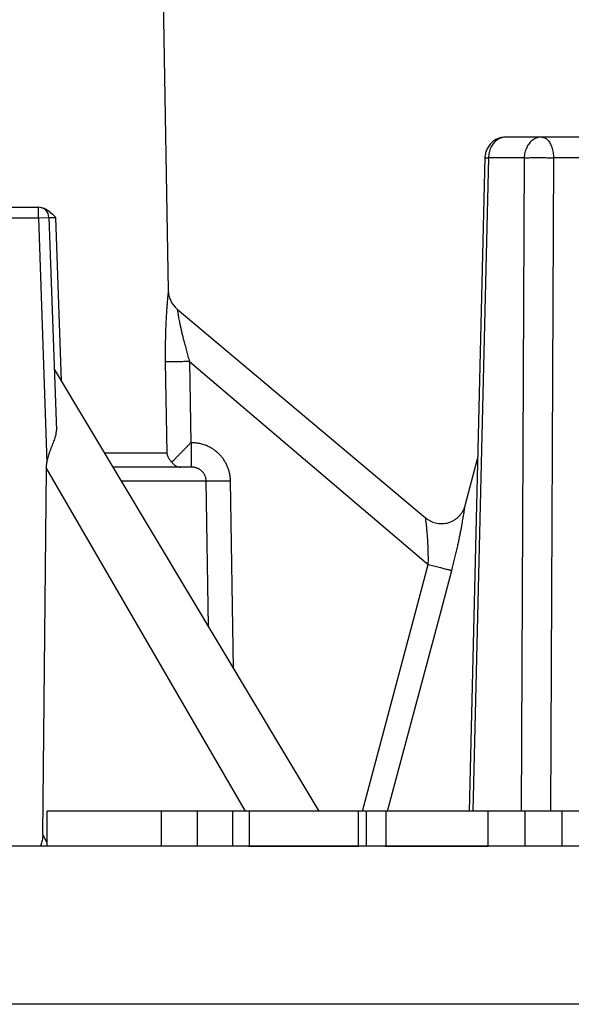
# Model space of a CAD drawing. Extents: x -111 to 1410, y -499 to 291.
# Drawn here: x 398 to 400, y -99 to -95 of the extents above; entities that cross this region are included whole.
import ezdxf

# ---------------------------------------------------------------- set-up
doc = ezdxf.new("R2010")
doc.units = 0
doc.header["$LTSCALE"] = 10
doc.header["$MEASUREMENT"] = 0
doc.layers.add('CADdetails-11-VERYFINE', color=11, linetype='CONTINUOUS')

msp = doc.modelspace()

# ---------------------------------------------------------------- linework, layer by layer
at = {"layer": 'CADdetails-11-VERYFINE'}
for p, q in [((398.6398, -95.3124), (398.6603, -96.4831)), ((400.4929, -95.8654), (400.02, -95.8654)), ((399.9353, -95.9481), (399.8716, -98.5772)), ((399.9498, -95.9486), (399.8861, -98.5772)), ((399.9353, -95.9481), (399.9355, -95.9481)), ((399.9399, -95.9483), (399.9498, -95.9486)), ((400.0936, -95.9486), (399.9498, -95.9486)), ((400.0936, -95.9486), (400.0812, -98.5771)), ((400.2112, -95.9486), (400.1988, -98.5772)), ((400.5491, -95.9486), (400.2112, -95.9486)), ((397.9097, -96.1478), (398.1372, -96.1478)), ((398.1372, -96.1902), (398.1372, -96.1478)), ((397.8674, -96.1902), (398.1372, -96.1902)), ((398.1372, -96.1902), (398.1795, -96.1887)), ((398.1372, -96.1902), (398.1716, -97.1742)), ((398.1795, -96.1887), (398.2095, -97.0456)), ((398.1795, -96.1887), (398.1796, -96.1887)), ((398.1807, -96.1888), (398.1822, -96.1889)), ((398.1822, -96.1889), (398.186, -96.189)), ((398.186, -96.189), (398.1938, -96.1892)), ((398.1938, -96.1892), (398.2079, -96.1895)), ((398.23, -96.8475), (398.2079, -96.1895)), ((398.6956, -96.5571), (399.6966, -97.3971)), ((398.2008, -96.7989), (399.2665, -98.5772)), ((398.6482, -96.7694), (398.6542, -97.1375)), ((398.7117, -96.769), (398.691, -96.7693)), ((398.7458, -96.7685), (399.7072, -97.5844)), ((398.7458, -96.7685), (398.7511, -97.095)), ((398.7537, -97.095), (398.7511, -97.095)), ((398.7537, -97.193), (398.7537, -97.095)), ((398.6542, -97.1375), (398.4037, -97.1375)), ((398.7537, -97.193), (398.437, -97.193)), ((399.8557, -97.347), (399.9059, -97.1594)), ((398.1546, -98.6699), (398.1694, -97.2005)), ((398.1694, -97.2005), (398.9701, -98.5772)), ((398.4703, -97.2485), (398.8128, -97.2485)), ((398.8225, -97.8362), (398.8128, -97.2485)), ((398.8553, -97.2484), (398.8761, -97.2482)), ((398.923, -98.004), (398.9106, -97.2477)), ((399.8528, -97.3659), (399.8549, -97.3525)), ((399.8549, -97.3525), (399.8557, -97.347)), ((399.6969, -97.3992), (399.6966, -97.3971)), ((399.6978, -97.407), (399.6969, -97.3992)), ((399.6988, -97.4156), (399.6978, -97.407)), ((399.7072, -97.5844), (399.7297, -97.5904)), ((398.1728, -98.7184), (398.1728, -98.5772)), ((398.9182, -98.5772), (398.1728, -98.5772)), ((398.633, -98.7184), (398.633, -98.5772)), ((398.7763, -98.5772), (398.7763, -98.7184)), ((398.9206, -98.7184), (398.9206, -98.5772)), ((399.4562, -98.5772), (398.9206, -98.5772)), ((398.9866, -98.7184), (398.9866, -98.5772)), ((399.4268, -98.7184), (399.4268, -98.5772)), ((399.459, -98.7184), (399.459, -98.5772)), ((400.6871, -98.5772), (399.459, -98.5772)), ((399.5372, -98.7184), (399.5372, -98.5772)), ((399.9486, -98.7184), (399.9486, -98.5772)), ((400.0978, -98.7184), (400.0978, -98.5772)), ((400.2468, -98.7184), (400.2468, -98.5772)), ((398.1728, -98.7053), (398.1546, -98.6699)), ((401.7945, -98.7184), (392.8386, -98.7184)), ((398.2766, -98.7184), (397.4585, -98.7184)), ((398.1458, -98.7172), (398.1452, -98.7184)), ((398.7241, -98.7184), (398.5234, -98.7184)), ((398.9835, -98.7184), (399.4268, -98.7184)), ((399.5335, -98.7184), (399.9486, -98.7184)), ((402.4714, -99.354), (392.0319, -99.354))]:
    msp.add_line(p, q, dxfattribs=at)
for points in [[(400.1638, -95.8654), (400.1698, -95.866), (400.1757, -95.8681), (400.1815, -95.8715)], [(398.6603, -96.4831), (398.6602, -96.4837), (398.6599, -96.486), (398.6582, -96.504)], [(398.6956, -96.5571), (398.6956, -96.5576), (398.6959, -96.5593), (398.6982, -96.5722)], [(399.4425, -98.5772), (399.6532, -97.787), (399.7072, -97.5844)], [(399.5435, -98.5772), (399.7477, -97.8115), (399.8017, -97.6089)]]:
    msp.add_lwpolyline(points, dxfattribs=at)
for centre, radius, start, end in [((398.1372, -96.1902), 0.0424, 2.0019, 90), ((398.7591, -96.4814), 0.0989, 180.9937, 229.9978)]:
    msp.add_arc(centre, radius, start, end, dxfattribs=at)
for points, knots in [([(400.02, -95.8654), (400.0169, -95.8655), (400.0107, -95.8657), (400.0014, -95.8673), (399.9923, -95.8698), (399.9835, -95.8734), (399.9751, -95.878), (399.9673, -95.8835), (399.96, -95.89), (399.9535, -95.8973), (399.9477, -95.9054), (399.9447, -95.9114), (399.9432, -95.9144)], [0, 0, 0, 0, 0.00833599, 0.01678726, 0.02530696, 0.03383257, 0.04237251, 0.05101201, 0.05974474, 0.06854331, 0.07745393, 0.0864673, 0.0864673, 0.0864673, 0.0864673]), ([(400.02, -95.8654), (400.017, -95.8655), (400.0109, -95.8658), (400.0019, -95.868), (399.9933, -95.8715), (399.9851, -95.8763), (399.9774, -95.8824), (399.9706, -95.8896), (399.9645, -95.8978), (399.9612, -95.9038), (399.9596, -95.9069)], [0, 0, 0, 0, 0.00818082, 0.01641972, 0.02477912, 0.03329735, 0.04201447, 0.05094441, 0.06009264, 0.0694449, 0.0694449, 0.0694449, 0.0694449]), ([(400.1638, -95.8654), (400.1608, -95.8655), (400.1547, -95.8658), (400.1457, -95.868), (400.1371, -95.8715), (400.1289, -95.8763), (400.1213, -95.8824), (400.1144, -95.8896), (400.1083, -95.8978), (400.1032, -95.9069), (400.0991, -95.9166), (400.096, -95.927), (400.0941, -95.9377), (400.0937, -95.945), (400.0936, -95.9486)], [0, 0, 0, 0, 0.0081808, 0.0164222, 0.0247792, 0.0332975, 0.0420146, 0.0509445, 0.0600928, 0.069445, 0.0789781, 0.0886631, 0.0984516, 0.1082966, 0.1082966, 0.1082966, 0.1082966]), ([(400.1815, -95.8715), (400.1834, -95.873), (400.1874, -95.8762), (400.1925, -95.8823), (400.1972, -95.8895), (400.2013, -95.8977), (400.2047, -95.9068), (400.2075, -95.9166), (400.2095, -95.927), (400.2109, -95.9377), (400.2111, -95.945), (400.2112, -95.9486)], [0.01708234, 0.01708234, 0.01708234, 0.01708234, 0.0236335, 0.03077533, 0.03848606, 0.04673289, 0.05548022, 0.06465513, 0.07416802, 0.08391539, 0.09379134, 0.09379134, 0.09379134, 0.09379134]), ([(399.9432, -95.9144), (399.9419, -95.9175), (399.9392, -95.9237), (399.9367, -95.9336), (399.9355, -95.9418), (399.9354, -95.9466), (399.9353, -95.948)], [0, 0, 0, 0, 0.00908958, 0.01827034, 0.02752886, 0.03131546, 0.03131546, 0.03131546, 0.03131546]), ([(399.9596, -95.9069), (399.9581, -95.9101), (399.9552, -95.9166), (399.9523, -95.927), (399.9503, -95.9377), (399.9499, -95.945), (399.9498, -95.9486)], [0, 0, 0, 0, 0.00953311, 0.01921805, 0.02900658, 0.03885163, 0.03885163, 0.03885163, 0.03885163]), ([(399.9355, -95.9481), (399.936, -95.9481), (399.9375, -95.9482), (399.9389, -95.9483), (399.9399, -95.9483)], [0.000185403, 0.000185403, 0.000185403, 0.000185403, 0.001531368, 0.004152384, 0.004152384, 0.004152384, 0.004152384]), ([(400.0936, -95.9486), (400.0958, -95.9486), (400.1007, -95.9484), (400.1086, -95.9483), (400.1173, -95.9482), (400.1269, -95.9481), (400.1371, -95.948), (400.1478, -95.948), (400.1587, -95.948), (400.1697, -95.9481), (400.1806, -95.9482), (400.1913, -95.9483), (400.2014, -95.9484), (400.208, -95.9486), (400.2112, -95.9486)], [0, 0, 0, 0, 0.0061058, 0.013186, 0.0211192, 0.0297734, 0.0389962, 0.048633, 0.0585187, 0.0684832, 0.0783591, 0.0879736, 0.0971668, 0.1057764, 0.1057764, 0.1057764, 0.1057764]), ([(398.1876, -96.1709), (398.1852, -96.169), (398.1803, -96.1651), (398.1727, -96.1595), (398.1646, -96.1549), (398.1578, -96.1522), (398.1537, -96.1511), (398.1527, -96.1509)], [0, 0, 0, 0, 0.0084234, 0.01691799, 0.02528606, 0.03359134, 0.03656473, 0.03656473, 0.03656473, 0.03656473]), ([(398.1796, -96.1887), (398.1797, -96.1888), (398.1799, -96.1888), (398.1802, -96.1888), (398.1805, -96.1888), (398.1807, -96.1888)], [0.0000597845, 0.0000597845, 0.0000597845, 0.0000597845, 0.0002458297, 0.0005638272, 0.0010290911, 0.0010290911, 0.0010290911, 0.0010290911]), ([(398.2079, -96.1895), (398.2058, -96.1873), (398.2015, -96.1829), (398.1947, -96.1767), (398.19, -96.1729), (398.1876, -96.1709)], [0, 0, 0, 0, 0.00821701, 0.01644717, 0.02471475, 0.02471475, 0.02471475, 0.02471475]), ([(398.6582, -96.504), (398.6578, -96.5072), (398.6572, -96.5144), (398.6561, -96.5261), (398.655, -96.5397), (398.6538, -96.5551), (398.6527, -96.5724), (398.6515, -96.5914), (398.6504, -96.6122), (398.6495, -96.6347), (398.6487, -96.6588), (398.6482, -96.6844), (398.6479, -96.7114), (398.6479, -96.7399), (398.6481, -96.7594), (398.6482, -96.7694)], [0, 0, 0, 0, 0.0087889, 0.0193784, 0.0317019, 0.0456485, 0.0612116, 0.0783907, 0.0970816, 0.1173126, 0.1390538, 0.1621071, 0.1864035, 0.2120143, 0.2389447, 0.2389447, 0.2389447, 0.2389447]), ([(398.6982, -96.5722), (398.6986, -96.5746), (398.6995, -96.5798), (398.7011, -96.5883), (398.703, -96.5983), (398.7053, -96.6096), (398.7079, -96.6222), (398.711, -96.6362), (398.7144, -96.6514), (398.7184, -96.668), (398.7228, -96.6858), (398.7278, -96.7049), (398.7333, -96.7251), (398.7393, -96.7465), (398.7436, -96.7611), (398.7458, -96.7685)], [0, 0, 0, 0, 0.0065004, 0.0142979, 0.0233836, 0.0337657, 0.0453846, 0.0582066, 0.0723023, 0.0876378, 0.1041403, 0.1218498, 0.1407431, 0.1607269, 0.1817154, 0.1817154, 0.1817154, 0.1817154]), ([(398.691, -96.7693), (398.6879, -96.7693), (398.682, -96.7694), (398.6737, -96.7694), (398.6663, -96.7695), (398.6601, -96.7695), (398.655, -96.7695), (398.6512, -96.7695), (398.6491, -96.7694), (398.6482, -96.7694)], [0, 0, 0, 0, 0.00833922, 0.0158807, 0.02252037, 0.02816681, 0.0327439, 0.03618573, 0.0384469, 0.0384469, 0.0384469, 0.0384469]), ([(398.7458, -96.7685), (398.742, -96.7686), (398.7306, -96.7688), (398.7192, -96.7689), (398.7117, -96.769)], [0, 0, 0, 0, 0.01043309, 0.0307221, 0.0307221, 0.0307221, 0.0307221]), ([(398.1867, -97.1217), (398.1898, -97.1143), (398.1943, -97.1034), (398.1998, -97.0894), (398.2034, -97.0797), (398.2062, -97.0705), (398.2082, -97.0618), (398.2094, -97.0535), (398.2094, -97.0482), (398.2095, -97.0456)], [0, 0, 0, 0, 0.02164742, 0.03155796, 0.0408155, 0.0494469, 0.05748334, 0.06493749, 0.07187424, 0.07187424, 0.07187424, 0.07187424]), ([(398.6741, -97.173), (398.6766, -97.1706), (398.6817, -97.1657), (398.6893, -97.1579), (398.6973, -97.1495), (398.7058, -97.1409), (398.7146, -97.1321), (398.7236, -97.123), (398.7326, -97.1137), (398.7418, -97.1043), (398.748, -97.0981), (398.7511, -97.095)], [0, 0, 0, 0, 0.0092236, 0.01909856, 0.02952791, 0.04043222, 0.05170066, 0.06321724, 0.07489992, 0.08670047, 0.09856519, 0.09856519, 0.09856519, 0.09856519]), ([(398.9106, -97.2477), (398.9103, -97.2423), (398.9096, -97.2319), (398.907, -97.2167), (398.9033, -97.2023), (398.8981, -97.1887), (398.8918, -97.1761), (398.8847, -97.1644), (398.877, -97.1537), (398.8685, -97.1442), (398.8598, -97.1356), (398.8508, -97.128), (398.8415, -97.1215), (398.8323, -97.1157), (398.823, -97.1108), (398.8137, -97.1067), (398.8046, -97.1033), (398.7956, -97.1005), (398.7867, -97.0984), (398.7781, -97.0968), (398.7698, -97.0957), (398.7616, -97.095), (398.7563, -97.095), (398.7537, -97.095)], [0, 0, 0, 0, 0.0143831, 0.0281705, 0.0414637, 0.0544938, 0.0672843, 0.079571, 0.0913647, 0.102835, 0.1138381, 0.1243703, 0.1345606, 0.1443597, 0.1537803, 0.1628981, 0.1716757, 0.1801175, 0.1882806, 0.196148, 0.20372, 0.211039, 0.2181314, 0.2181314, 0.2181314, 0.2181314]), ([(398.1716, -97.1742), (398.1725, -97.1695), (398.1745, -97.1602), (398.1781, -97.1467), (398.1821, -97.1339), (398.1852, -97.1257), (398.1867, -97.1217)], [0, 0, 0, 0, 0.0130341, 0.02558736, 0.03767033, 0.04927998, 0.04927998, 0.04927998, 0.04927998]), ([(398.6542, -97.1375), (398.6546, -97.1389), (398.6553, -97.1417), (398.6566, -97.1458), (398.6582, -97.1499), (398.6601, -97.154), (398.6623, -97.158), (398.6648, -97.1619), (398.6676, -97.1658), (398.6707, -97.1695), (398.673, -97.1718), (398.6741, -97.173)], [0, 0, 0, 0, 0.0038306, 0.00773359, 0.01170791, 0.01573606, 0.01982725, 0.02400591, 0.0282762, 0.03262497, 0.03705184, 0.03705184, 0.03705184, 0.03705184]), ([(398.1694, -97.2005), (398.1695, -97.199), (398.1695, -97.196), (398.1697, -97.1915), (398.17, -97.1871), (398.1704, -97.1827), (398.1709, -97.1784), (398.1713, -97.1756), (398.1716, -97.1742)], [0, 0, 0, 0, 0.00410566, 0.00814586, 0.01212517, 0.01604348, 0.01990574, 0.02371194, 0.02371194, 0.02371194, 0.02371194]), ([(398.6741, -97.173), (398.6752, -97.1744), (398.6773, -97.1772), (398.6808, -97.181), (398.6844, -97.1842), (398.6883, -97.1869), (398.6923, -97.1891), (398.6964, -97.1909), (398.7005, -97.1921), (398.7047, -97.1929), (398.7075, -97.193), (398.7089, -97.193)], [0, 0, 0, 0, 0.00482838, 0.00941129, 0.01378357, 0.01800981, 0.02212392, 0.0261012, 0.02995367, 0.03376293, 0.0375768, 0.0375768, 0.0375768, 0.0375768]), ([(398.8128, -97.2485), (398.8127, -97.2466), (398.8125, -97.2428), (398.8116, -97.2373), (398.8101, -97.232), (398.8081, -97.2271), (398.8058, -97.2225), (398.8031, -97.2182), (398.8002, -97.2144), (398.7971, -97.2109), (398.7938, -97.2078), (398.7904, -97.205), (398.7869, -97.2026), (398.7834, -97.2005), (398.7799, -97.1988), (398.7764, -97.1973), (398.773, -97.196), (398.7695, -97.195), (398.7662, -97.1943), (398.7629, -97.1937), (398.7598, -97.1933), (398.7567, -97.1931), (398.7547, -97.193), (398.7537, -97.193)], [0, 0, 0, 0, 0.00517352, 0.01020918, 0.0151119, 0.01988859, 0.02453798, 0.02904264, 0.03339727, 0.03760574, 0.04167537, 0.04559463, 0.0493741, 0.05303017, 0.05656749, 0.05998106, 0.06328307, 0.0664724, 0.06955182, 0.07252798, 0.07540942, 0.07819017, 0.08086808, 0.08086808, 0.08086808, 0.08086808]), ([(398.8128, -97.2485), (398.8136, -97.2486), (398.8157, -97.2486), (398.8194, -97.2486), (398.8244, -97.2486), (398.8306, -97.2486), (398.8379, -97.2486), (398.8463, -97.2485), (398.8522, -97.2485), (398.8553, -97.2484)], [0, 0, 0, 0, 0.0021495, 0.005505, 0.01002368, 0.01563964, 0.02227421, 0.0298335, 0.03821335, 0.03821335, 0.03821335, 0.03821335]), ([(398.8761, -97.2482), (398.8837, -97.2481), (398.8952, -97.2479), (398.9067, -97.2477), (398.9106, -97.2477)], [0, 0, 0, 0, 0.02047702, 0.0310092, 0.0310092, 0.0310092, 0.0310092]), ([(399.6966, -97.3971), (399.698, -97.3983), (399.7023, -97.4018), (399.7102, -97.4069), (399.7203, -97.4121), (399.731, -97.4161), (399.742, -97.4188), (399.7533, -97.4203), (399.7647, -97.4204), (399.776, -97.4192), (399.7871, -97.4168), (399.7979, -97.413), (399.8081, -97.4081), (399.8178, -97.402), (399.8266, -97.3949), (399.8346, -97.3868), (399.8416, -97.3778), (399.8476, -97.3681), (399.8524, -97.3578), (399.8546, -97.3506), (399.8557, -97.347)], [0, 0, 0, 0, 0.0047888, 0.0150029, 0.0252152, 0.0354287, 0.0456402, 0.0558544, 0.066066, 0.07628, 0.0864934, 0.0967053, 0.1069174, 0.1171305, 0.1273431, 0.1375558, 0.1477686, 0.1579808, 0.168194, 0.1783363, 0.1783363, 0.1783363, 0.1783363]), ([(399.8017, -97.6089), (399.8038, -97.6012), (399.8077, -97.5861), (399.8133, -97.5638), (399.8185, -97.5422), (399.8232, -97.5214), (399.8276, -97.5015), (399.8315, -97.4829), (399.835, -97.4656), (399.8381, -97.4496), (399.8409, -97.435), (399.8434, -97.4217), (399.8455, -97.4096), (399.8474, -97.3987), (399.849, -97.3889), (399.8504, -97.3803), (399.8517, -97.3728), (399.8524, -97.3681), (399.8528, -97.3659)], [0, 0, 0, 0, 0.0214736, 0.0421491, 0.0620302, 0.0812631, 0.0997006, 0.1169077, 0.1327236, 0.1473082, 0.1607042, 0.1728882, 0.1838851, 0.1938227, 0.2027133, 0.2105466, 0.2174174, 0.2233208, 0.2233208, 0.2233208, 0.2233208]), ([(399.7072, -97.5844), (399.7073, -97.579), (399.7074, -97.5684), (399.7074, -97.5526), (399.7071, -97.5373), (399.7067, -97.5225), (399.7062, -97.5084), (399.7055, -97.495), (399.7048, -97.4827), (399.704, -97.4713), (399.7032, -97.4608), (399.7023, -97.4512), (399.7016, -97.4425), (399.7008, -97.4346), (399.7001, -97.4275), (399.6994, -97.4213), (399.699, -97.4174), (399.6988, -97.4156)], [0, 0, 0, 0, 0.01454, 0.0287336, 0.0425071, 0.0558626, 0.0686717, 0.0806911, 0.091811, 0.102092, 0.1115714, 0.1202227, 0.12806, 0.1351587, 0.141526, 0.1471526, 0.1520893, 0.1520893, 0.1520893, 0.1520893]), ([(399.7297, -97.5904), (399.7368, -97.5923), (399.7471, -97.595), (399.7605, -97.5985), (399.7694, -97.6008), (399.7775, -97.6029), (399.7846, -97.6047), (399.7906, -97.6062), (399.7954, -97.6074), (399.799, -97.6083), (399.801, -97.6087), (399.8017, -97.6089)], [0, 0, 0, 0, 0.01975981, 0.02884012, 0.03721431, 0.04476102, 0.051378, 0.05696796, 0.06145275, 0.06476968, 0.06687231, 0.06687231, 0.06687231, 0.06687231]), ([(398.1546, -98.6699), (398.1545, -98.6734), (398.1544, -98.6801), (398.1532, -98.69), (398.1515, -98.6994), (398.1491, -98.7085), (398.1469, -98.7143), (398.1458, -98.7172)], [0, 0, 0, 0, 0.00925588, 0.01816752, 0.0267873, 0.03521437, 0.04345087, 0.04345087, 0.04345087, 0.04345087])]:
    msp.add_open_spline(points, degree=3, knots=knots, dxfattribs=at)

doc.saveas('drawing.dxf')
